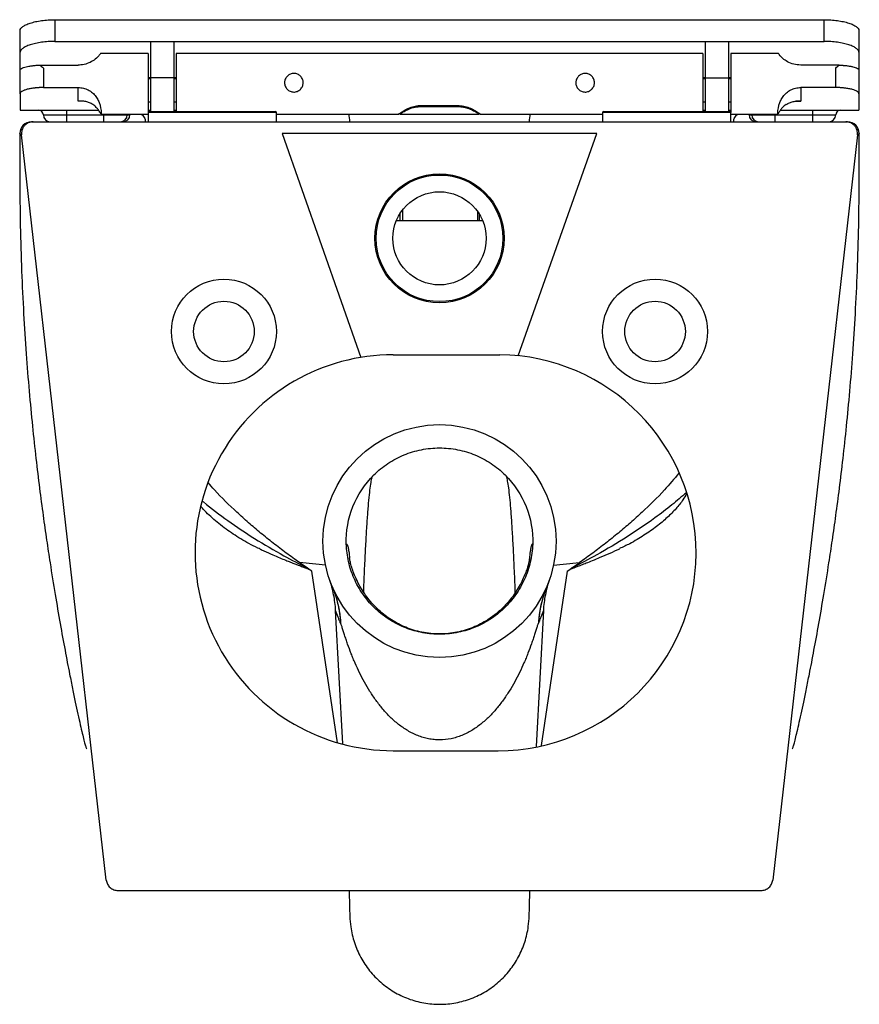
# Paper-space layout '_Left' of a CAD drawing. Units: millimetres. Extents: x -161 to 199, y -180 to 242.
import ezdxf

# ---------------------------------------------------------------- set-up
doc = ezdxf.new("R2010")
doc.units = ezdxf.units.MM

psp = doc.layouts.new('_Left')

# ---------------------------------------------------------------- linework, layer by layer
at = {"color": 7, "linetype": 'Continuous', "lineweight": 25}
for p, q in [((-145.74, 242.34), (-145.74, 233)), ((-145.74, 242.34), (184.26, 242.34)), ((184.26, 233), (184.26, 242.34)), ((-160.74, 220.85), (-160.74, 237.65)), ((199.26, 237.65), (199.26, 220.85)), ((-145.74, 233), (184.26, 233)), ((-104.74, 233), (-104.74, 202.96)), ((-94.74, 233), (-94.74, 202.96)), ((133.26, 233), (133.26, 202.96)), ((143.26, 233), (143.26, 202.96)), ((-105.74, 227.84), (-126.11, 227.84)), ((-105.74, 227.84), (-105.74, 202.55)), ((132.26, 227.84), (-93.74, 227.84)), ((-93.74, 227.84), (-93.74, 202.96)), ((132.26, 227.84), (132.26, 202.96)), ((164.66, 227.84), (144.26, 227.84)), ((144.26, 227.84), (144.26, 202.51)), ((-152.2, 222.84), (-135.74, 222.84)), ((190.72, 222.84), (174.26, 222.84)), ((-105.74, 217.46), (-104.74, 217.46)), ((-105.74, 217.1), (-104.74, 217.1)), ((-94.74, 217.4), (-104.74, 217.4)), ((-94.74, 217.46), (-93.74, 217.46)), ((-94.74, 217.1), (-93.74, 217.1)), ((132.26, 217.46), (133.26, 217.46)), ((132.26, 217.1), (133.26, 217.1)), ((133.26, 217.4), (143.26, 217.4)), ((143.26, 217.46), (144.26, 217.46)), ((143.26, 217.1), (144.26, 217.1)), ((-150.74, 213.2), (-135.74, 213.2)), ((-135.74, 207.35), (-135.74, 213.2)), ((189.26, 213.2), (174.26, 213.2)), ((174.26, 213.2), (174.26, 207.35)), ((-160.74, 210.55), (-160.74, 203.46)), ((199.26, 210.55), (199.26, 203.46)), ((-160.74, 203.46), (-127.01, 203.46)), ((-140.74, 203.46), (-140.74, 198.46)), ((-104.74, 206.97), (-105.74, 206.97)), ((-105.74, 203.46), (-104.74, 203.46)), ((-105.25, 202.96), (-51.23, 202.96)), ((-93.74, 206.97), (-94.74, 206.97)), ((-94.74, 203.46), (-93.74, 203.46)), ((10.76, 205.46), (27.76, 205.46)), ((10.76, 205.01), (27.76, 205.01)), ((89.74, 202.96), (143.76, 202.96)), ((133.26, 206.97), (132.26, 206.97)), ((132.26, 203.46), (133.26, 203.46)), ((144.26, 206.97), (143.26, 206.97)), ((143.26, 203.46), (144.26, 203.46)), ((165.52, 203.46), (199.26, 203.46)), ((179.26, 203.46), (179.26, 198.46)), ((-150.74, 201.46), (-113.58, 201.46)), ((-125.95, 201.84), (-105.76, 201.84)), ((-124.74, 198.46), (-124.74, 201.84)), ((-114.74, 201.46), (-114.7, 201.84)), ((-113.58, 201.46), (-113.54, 201.84)), ((-105.75, 202.47), (-105.82, 198.46)), ((-50.66, 198.46), (-50.73, 202.47)), ((-50.72, 201.84), (1.81, 201.84)), ((2.26, 202.18), (2.26, 201.84)), ((2.26, 201.84), (36.26, 201.84)), ((36.26, 201.84), (36.26, 202.19)), ((36.71, 201.84), (89.23, 201.84)), ((89.24, 202.47), (89.17, 198.46)), ((144.33, 198.46), (144.26, 202.47)), ((144.27, 201.84), (164.48, 201.84)), ((152.06, 201.84), (152.1, 201.46)), ((152.1, 201.46), (189.26, 201.46)), ((153.22, 201.84), (153.26, 201.46)), ((163.26, 198.46), (163.26, 201.84)), ((-155.14, 198.46), (193.66, 198.46)), ((-123.74, -127.1), (-160.11, 192.9)), ((86.76, 193.46), (-48.24, 193.46)), ((-48.24, 193.46), (-14.49, 97.32)), ((53.01, 98.02), (86.76, 193.46)), ((198.63, 192.9), (162.26, -127.1)), ((3.51, 155.96), (3.51, 160.78)), ((2.21, 158.92), (2.21, 155.96)), ((35.58, 160.02), (35.58, 155.96)), ((36.44, 155.96), (36.44, 158.71)), ((37.8, 155.96), (0.72, 155.96)), ((-0.63, 98.46), (45.14, 98.46)), ((-9.46, 46.14), (-9.41, 46.31)), ((48.01, 46.04), (47.98, 46.13)), ((-24.49, -68.11), (-35.54, 5.55)), ((74.06, 5.55), (62.82, -69.36)), ((-22.21, -68.64), (-25.31, -11.27)), ((63.83, -11.27), (60.67, -69.78)), ((-0.63, -71.54), (44.37, -71.54)), ((-118.77, -131.54), (157.29, -131.54))]:
    psp.add_line(p, q, dxfattribs=at)
at = {"color": 8, "linetype": 'Continuous', "lineweight": 25}
for p, q in [((-133.63, 207.35), (-135.74, 207.35)), ((174.26, 207.35), (172.13, 207.35)), ((10.76, 205.01), (10.76, 205.46)), ((27.76, 205.01), (27.76, 205.46)), ((-50.73, 202.47), (-105.75, 202.47)), ((144.26, 202.47), (89.24, 202.47))]:
    psp.add_line(p, q, dxfattribs=at)
at = {"color": 7, "linetype": 'Continuous', "lineweight": 25}
for centre, radius in [((19.26, 148.46), 27.71), ((19.26, 148.46), 27.19), ((19.26, 148.46), 20), ((-73.24, 108.46), 22.5), ((111.76, 108.46), 22.5), ((-73.24, 108.46), 13), ((111.76, 108.46), 13), ((19.26, 18.46), 50)]:
    psp.add_circle(centre, radius, dxfattribs=at)
for centre, radius, start, end in [((-152.74, 201.46), 2, 0, 90), ((-105.25, 202.46), 0.5, 90, 179), ((-51.23, 202.46), 0.5, 1, 90), ((89.74, 202.46), 0.5, 90, 179), ((143.76, 202.46), 0.5, 1, 90), ((191.26, 201.46), 2, 90, 180), ((-147.74, 201.46), 3, 180, 270), ((-117.74, 201.46), 3, 270, 0), ((-116.58, 201.46), 3, 270, 0), ((155.1, 201.46), 3, 180, 270), ((156.26, 201.46), 3, 180, 270), ((186.26, 201.46), 3, 270, 0), ((-155.82, 193.46), 5, 90.4591, 179.1529), ((194.34, 193.46), 5, 0.7843, 89.5409), ((-0.63, 13.46), 85, 89.9956, 270), ((44.37, 13.46), 85, 270, 89.4818)]:
    psp.add_arc(centre, radius, start, end, dxfattribs=at)
at = {"color": 8, "linetype": 'Continuous', "lineweight": 25}
for centre, start, end in [((-32.41, 198.03), 1.9587, 16.7211), ((70.93, 198.03), 163.2789, 178.0413)]:
    psp.add_arc(centre, 13.26, start, end, dxfattribs=at)
at = {"color": 7, "linetype": 'Continuous', "lineweight": 25}
for points, knots in [([(-160.74, 237.65), (-160.74, 237.93), (-160.64, 238.22), (-160.36, 238.64), (-160.24, 238.78), (-159.96, 239.07), (-159.79, 239.21), (-159.23, 239.63), (-158.77, 239.89), (-157.95, 240.28), (-157.66, 240.41), (-157.03, 240.65), (-156.7, 240.77), (-155.67, 241.1), (-154.91, 241.31), (-153.68, 241.58), (-153.26, 241.66), (-152.39, 241.82), (-151.51, 241.96), (-150.59, 242.07), (-149.65, 242.17), (-149.17, 242.21), (-147.71, 242.3), (-146.73, 242.34), (-145.74, 242.34)], [0, 0, 0, 0, 0.125, 0.125, 0.1875, 0.1875, 0.25, 0.25, 0.375, 0.375, 0.4375, 0.4375, 0.5, 0.5, 0.625, 0.625, 0.6875, 0.6875, 0.75, 0.8125, 0.8125, 0.875, 0.875, 1, 1, 1, 1]), ([(184.26, 242.34), (185.25, 242.34), (186.23, 242.3), (187.66, 242.21), (188.14, 242.17), (189.08, 242.07), (189.55, 242.02), (190.91, 241.83), (191.77, 241.67), (193, 241.4), (193.39, 241.31), (194.16, 241.1), (194.52, 240.99), (195.56, 240.66), (196.18, 240.42), (197, 240.03), (197.26, 239.89), (197.72, 239.63), (198.14, 239.35), (198.47, 239.07), (198.75, 238.79), (198.87, 238.65), (199.16, 238.22), (199.26, 237.93), (199.26, 237.65)], [0, 0, 0, 0, 0.125, 0.125, 0.1875, 0.1875, 0.25, 0.25, 0.375, 0.375, 0.4375, 0.4375, 0.5, 0.5, 0.625, 0.625, 0.6875, 0.6875, 0.75, 0.8125, 0.8125, 0.875, 0.875, 1, 1, 1, 1]), ([(-145.74, 233), (-146.73, 233), (-147.71, 232.97), (-149.14, 232.88), (-149.62, 232.84), (-150.56, 232.74), (-151.03, 232.68), (-152.39, 232.5), (-153.25, 232.34), (-154.48, 232.08), (-154.88, 231.98), (-155.64, 231.78), (-156, 231.67), (-157.04, 231.33), (-157.66, 231.09), (-158.48, 230.71), (-158.74, 230.57), (-159.2, 230.3), (-159.62, 230.03), (-159.95, 229.75), (-160.23, 229.47), (-160.35, 229.33), (-160.64, 228.9), (-160.74, 228.61), (-160.74, 228.33)], [0, 0, 0, 0, 0.125, 0.125, 0.1875, 0.1875, 0.25, 0.25, 0.375, 0.375, 0.4375, 0.4375, 0.5, 0.5, 0.625, 0.625, 0.6875, 0.6875, 0.75, 0.8125, 0.8125, 0.875, 0.875, 1, 1, 1, 1]), ([(199.26, 228.33), (199.26, 228.61), (199.16, 228.9), (198.88, 229.32), (198.76, 229.46), (198.48, 229.75), (198.31, 229.89), (197.75, 230.3), (197.29, 230.57), (196.47, 230.96), (196.18, 231.08), (195.55, 231.33), (195.22, 231.44), (194.18, 231.78), (193.43, 231.98), (192.2, 232.25), (191.78, 232.33), (190.91, 232.49), (190.03, 232.63), (189.11, 232.74), (188.17, 232.83), (187.69, 232.87), (186.23, 232.97), (185.25, 233), (184.26, 233)], [0, 0, 0, 0, 0.125, 0.125, 0.1875, 0.1875, 0.25, 0.25, 0.375, 0.375, 0.4375, 0.4375, 0.5, 0.5, 0.625, 0.625, 0.6875, 0.6875, 0.75, 0.8125, 0.8125, 0.875, 0.875, 1, 1, 1, 1]), ([(-126.11, 227.81), (-126.14, 227.81), (-126.22, 227.8), (-126.58, 227.31), (-127.45, 226.22), (-129.29, 224.66), (-131.8, 223.41), (-134.05, 222.89), (-135.37, 222.85), (-135.74, 222.84)], [0, 0, 0, 0, 0.090026, 0.216505, 0.40566, 0.595716, 0.765194, 0.935319, 1, 1, 1, 1]), ([(174.26, 222.84), (173.24, 222.92), (171.21, 223.08), (168.53, 224.23), (166.54, 225.67), (165.34, 226.96), (164.79, 227.78), (164.7, 227.74), (164.66, 227.73)], [0, 0, 0, 0, 0.17855, 0.357304, 0.530712, 0.698021, 0.877442, 1, 1, 1, 1]), ([(-160.74, 220.66), (-160.74, 220.68), (-160.74, 220.73), (-160.72, 220.79), (-160.7, 220.86), (-160.67, 220.92), (-160.63, 220.99), (-160.57, 221.05), (-160.51, 221.12), (-160.44, 221.18), (-160.36, 221.24), (-160.27, 221.31), (-160.18, 221.37), (-159.89, 221.54), (-159.3, 221.8), (-158.21, 222.12), (-156.91, 222.39), (-155.74, 222.56), (-154.81, 222.67), (-154.18, 222.73), (-153.53, 222.78), (-152.87, 222.82), (-152.43, 222.83), (-152.2, 222.84)], [0, 0, 0, 0, 0.0211488, 0.0421664, 0.0630761, 0.0839017, 0.1046672, 0.1253968, 0.1461149, 0.166846, 0.1876143, 0.2084441, 0.2293595, 0.2503841, 0.3739724, 0.5001875, 0.6239028, 0.7500401, 0.79978, 0.8494509, 0.8992487, 0.9493681, 1, 1, 1, 1]), ([(-160.74, 210.55), (-160.74, 210.67), (-160.74, 210.9), (-160.74, 211.26), (-160.74, 211.62), (-160.74, 211.99), (-160.74, 212.35), (-160.74, 212.72), (-160.74, 213.09), (-160.74, 213.45), (-160.74, 213.82), (-160.74, 214.2), (-160.74, 214.57), (-160.74, 214.94), (-160.74, 215.32), (-160.74, 215.82), (-160.74, 216.44), (-160.74, 217.17), (-160.74, 217.89), (-160.74, 218.6), (-160.74, 219.3), (-160.74, 219.99), (-160.74, 220.44), (-160.74, 220.66)], [0, 0, 0, 0, 0.036294, 0.07241, 0.108376, 0.144224, 0.179981, 0.215679, 0.251348, 0.287017, 0.322718, 0.35848, 0.394333, 0.430308, 0.466434, 0.50274, 0.574348, 0.645379, 0.716063, 0.786633, 0.857324, 0.92837, 1, 1, 1, 1]), ([(-150.74, 220.66), (-150.74, 219.52), (-150.74, 218.29), (-150.74, 215.76), (-150.74, 214.47), (-150.74, 213.2)], [0, 0, 0, 0, 0.5, 0.5, 1, 1, 1, 1]), ([(189.26, 213.2), (189.26, 214.64), (189.26, 216.11), (189.26, 218.96), (189.26, 220.33), (189.26, 221.57)], [0, 0, 0, 0, 0.5, 0.5, 1, 1, 1, 1]), ([(190.72, 222.84), (190.83, 222.84), (191.05, 222.83), (191.37, 222.81), (191.7, 222.8), (192.02, 222.78), (192.35, 222.75), (192.67, 222.73), (192.99, 222.7), (193.31, 222.67), (193.63, 222.64), (194.33, 222.55), (195.41, 222.39), (196.65, 222.14), (197.77, 221.81), (198.48, 221.51), (198.89, 221.25), (199.08, 221.07), (199.2, 220.92), (199.25, 220.78), (199.26, 220.7), (199.26, 220.66)], [0, 0, 0, 0, 0.024375, 0.048937, 0.073668, 0.098553, 0.123572, 0.148706, 0.173937, 0.199245, 0.22461, 0.250012, 0.370972, 0.499883, 0.607549, 0.749673, 0.814242, 0.871211, 0.920923, 0.963736, 1, 1, 1, 1]), ([(199.26, 220.66), (199.26, 219.12), (199.26, 217.42), (199.26, 214.84), (199.26, 213.97), (199.26, 212.26), (199.26, 211.4), (199.26, 210.55)], [0, 0, 0, 0, 0.5, 0.5, 0.75, 0.75, 1, 1, 1, 1]), ([(-39.26, 214.84), (-39.29, 214.58), (-39.35, 214.32), (-39.5, 213.82), (-39.61, 213.58), (-39.86, 213.12), (-40.01, 212.9), (-40.35, 212.5), (-40.54, 212.32), (-40.94, 211.99), (-41.16, 211.85), (-41.63, 211.61), (-41.87, 211.51), (-42.37, 211.36), (-42.64, 211.31), (-43.16, 211.27), (-43.42, 211.27), (-43.95, 211.33), (-44.21, 211.39), (-44.71, 211.55), (-44.95, 211.65), (-45.41, 211.91), (-45.62, 212.05), (-46.02, 212.39), (-46.21, 212.58), (-46.53, 212.99), (-46.67, 213.21), (-46.91, 213.67), (-47.01, 213.92), (-47.16, 214.43), (-47.2, 214.68), (-47.25, 215.21), (-47.24, 215.48), (-47.18, 216), (-47.13, 216.25), (-46.97, 216.76), (-46.86, 216.99), (-46.61, 217.45), (-46.46, 217.66), (-46.13, 218.06), (-45.94, 218.24), (-45.53, 218.56), (-45.31, 218.71), (-44.85, 218.95), (-44.61, 219.04), (-44.1, 219.19), (-43.85, 219.24), (-43.32, 219.29), (-43.06, 219.28), (-42.53, 219.22), (-42.28, 219.17), (-41.78, 219.01), (-41.53, 218.9), (-41.08, 218.65), (-40.86, 218.51), (-40.46, 218.17), (-40.28, 217.98), (-39.96, 217.58), (-39.82, 217.36), (-39.57, 216.9), (-39.48, 216.66), (-39.33, 216.16), (-39.28, 215.9), (-39.23, 215.37), (-39.24, 215.11), (-39.26, 214.84)], [0, 0, 0, 0, 0.03125, 0.03125, 0.0625, 0.0625, 0.09375, 0.09375, 0.125, 0.125, 0.15625, 0.15625, 0.1875, 0.1875, 0.21875, 0.21875, 0.25, 0.25, 0.28125, 0.28125, 0.3125, 0.3125, 0.34375, 0.34375, 0.375, 0.375, 0.40625, 0.40625, 0.4375, 0.4375, 0.46875, 0.46875, 0.5, 0.5, 0.53125, 0.53125, 0.5625, 0.5625, 0.59375, 0.59375, 0.625, 0.625, 0.65625, 0.65625, 0.6875, 0.6875, 0.71875, 0.71875, 0.75, 0.75, 0.78125, 0.78125, 0.8125, 0.8125, 0.84375, 0.84375, 0.875, 0.875, 0.90625, 0.90625, 0.9375, 0.9375, 0.96875, 0.96875, 1, 1, 1, 1]), ([(85.74, 214.84), (85.71, 214.58), (85.65, 214.32), (85.5, 213.82), (85.39, 213.58), (85.14, 213.12), (84.99, 212.9), (84.65, 212.5), (84.46, 212.32), (84.06, 211.99), (83.84, 211.85), (83.37, 211.61), (83.13, 211.51), (82.63, 211.36), (82.36, 211.31), (81.84, 211.27), (81.58, 211.27), (81.05, 211.33), (80.79, 211.39), (80.29, 211.55), (80.05, 211.65), (79.59, 211.91), (79.38, 212.05), (78.98, 212.39), (78.79, 212.58), (78.47, 212.99), (78.33, 213.21), (78.09, 213.67), (77.99, 213.92), (77.84, 214.43), (77.8, 214.68), (77.75, 215.21), (77.76, 215.48), (77.82, 216), (77.87, 216.25), (78.03, 216.76), (78.14, 216.99), (78.39, 217.45), (78.54, 217.66), (78.87, 218.06), (79.06, 218.24), (79.47, 218.56), (79.69, 218.71), (80.15, 218.95), (80.39, 219.04), (80.9, 219.19), (81.15, 219.24), (81.68, 219.29), (81.94, 219.28), (82.47, 219.22), (82.72, 219.17), (83.22, 219.01), (83.47, 218.9), (83.92, 218.65), (84.14, 218.51), (84.54, 218.17), (84.72, 217.98), (85.04, 217.58), (85.18, 217.36), (85.43, 216.9), (85.52, 216.66), (85.67, 216.16), (85.72, 215.9), (85.77, 215.37), (85.76, 215.11), (85.74, 214.84)], [0, 0, 0, 0, 0.03125, 0.03125, 0.0625, 0.0625, 0.09375, 0.09375, 0.125, 0.125, 0.15625, 0.15625, 0.1875, 0.1875, 0.21875, 0.21875, 0.25, 0.25, 0.28125, 0.28125, 0.3125, 0.3125, 0.34375, 0.34375, 0.375, 0.375, 0.40625, 0.40625, 0.4375, 0.4375, 0.46875, 0.46875, 0.5, 0.5, 0.53125, 0.53125, 0.5625, 0.5625, 0.59375, 0.59375, 0.625, 0.625, 0.65625, 0.65625, 0.6875, 0.6875, 0.71875, 0.71875, 0.75, 0.75, 0.78125, 0.78125, 0.8125, 0.8125, 0.84375, 0.84375, 0.875, 0.875, 0.90625, 0.90625, 0.9375, 0.9375, 0.96875, 0.96875, 1, 1, 1, 1]), ([(-150.74, 213.2), (-150.85, 213.2), (-151.06, 213.2), (-151.38, 213.19), (-151.69, 213.19), (-152, 213.18), (-152.31, 213.16), (-152.62, 213.15), (-152.93, 213.13), (-153.23, 213.11), (-153.54, 213.09), (-153.84, 213.06), (-154.13, 213.03), (-154.43, 213), (-155.25, 212.91), (-156.53, 212.71), (-158.03, 212.35), (-159.24, 211.94), (-159.91, 211.58), (-160.27, 211.33), (-160.44, 211.17), (-160.57, 211.02), (-160.67, 210.86), (-160.73, 210.7), (-160.74, 210.6), (-160.74, 210.55)], [0, 0, 0, 0, 0.019363, 0.03862, 0.057791, 0.076898, 0.095965, 0.115012, 0.134062, 0.153137, 0.17226, 0.191452, 0.210735, 0.230131, 0.249661, 0.373681, 0.499465, 0.623177, 0.749201, 0.790799, 0.832293, 0.873822, 0.915525, 0.95754, 1, 1, 1, 1]), ([(-135.74, 213.2), (-135, 213.2), (-134.26, 213.11), (-133.19, 212.85), (-132.83, 212.74), (-132.14, 212.48), (-131.81, 212.33), (-131.16, 212), (-130.84, 211.81), (-130.24, 211.4), (-129.94, 211.18), (-129.12, 210.47), (-128.64, 209.94), (-128.02, 209.11), (-127.83, 208.82), (-127.48, 208.25), (-127.33, 207.97), (-127.05, 207.4), (-126.93, 207.11), (-126.71, 206.55), (-126.61, 206.28), (-126.45, 205.75), (-126.38, 205.5), (-126.25, 205.01), (-126.2, 204.77), (-126.07, 204.1), (-126.01, 203.7), (-125.93, 203.01), (-125.91, 202.72), (-125.88, 202.26), (-125.88, 202.09), (-125.9, 201.93), (-125.9, 201.89), (-125.92, 201.85), (-125.94, 201.84), (-125.99, 201.87), (-126.04, 201.95), (-126.16, 202.16), (-126.21, 202.24), (-126.32, 202.44), (-126.39, 202.56), (-126.62, 202.94), (-126.82, 203.24), (-127.21, 203.77), (-127.36, 203.95), (-127.68, 204.32), (-127.86, 204.51), (-128.25, 204.9), (-128.47, 205.1), (-128.93, 205.49), (-129.19, 205.68), (-129.45, 205.87)], [0, 0, 0, 0, 0.0625, 0.0625, 0.09375, 0.09375, 0.125, 0.125, 0.15625, 0.15625, 0.1875, 0.1875, 0.25, 0.25, 0.28125, 0.28125, 0.3125, 0.3125, 0.34375, 0.34375, 0.375, 0.375, 0.40625, 0.40625, 0.4375, 0.4375, 0.5, 0.5, 0.5625, 0.5625, 0.625, 0.625, 0.65625, 0.65625, 0.6875, 0.6875, 0.75, 0.75, 0.78125, 0.78125, 0.8125, 0.8125, 0.875, 0.875, 0.90625, 0.90625, 0.9375, 0.9375, 0.96875, 0.96875, 1, 1, 1, 1]), ([(167.97, 205.87), (167.44, 205.5), (166.98, 205.11), (166.18, 204.32), (165.86, 203.94), (165.47, 203.42), (165.35, 203.25), (165.15, 202.95), (165.06, 202.81), (164.91, 202.55), (164.84, 202.44), (164.73, 202.24), (164.68, 202.15), (164.56, 201.94), (164.51, 201.87), (164.46, 201.84), (164.44, 201.85), (164.42, 201.89), (164.41, 201.93), (164.4, 202.09), (164.4, 202.26), (164.42, 202.61), (164.43, 202.74), (164.45, 203.03), (164.47, 203.18), (164.53, 203.7), (164.59, 204.09), (164.72, 204.77), (164.77, 205), (164.89, 205.49), (164.97, 205.75), (165.21, 206.53), (165.42, 207.08), (165.84, 207.95), (165.99, 208.23), (166.34, 208.81), (166.52, 209.09), (166.94, 209.64), (167.16, 209.92), (167.65, 210.44), (167.9, 210.69), (168.45, 211.16), (168.74, 211.39), (169.34, 211.8), (169.66, 211.99), (170.64, 212.5), (171.33, 212.76), (172.78, 213.11), (173.51, 213.2), (174.26, 213.2)], [0, 0, 0, 0, 0.0625, 0.0625, 0.125, 0.125, 0.15625, 0.15625, 0.1875, 0.1875, 0.21875, 0.21875, 0.25, 0.25, 0.3125, 0.3125, 0.34375, 0.34375, 0.375, 0.375, 0.4375, 0.4375, 0.46875, 0.46875, 0.5, 0.5, 0.5625, 0.5625, 0.59375, 0.59375, 0.625, 0.625, 0.6875, 0.6875, 0.71875, 0.71875, 0.75, 0.75, 0.78125, 0.78125, 0.8125, 0.8125, 0.84375, 0.84375, 0.875, 0.875, 0.9375, 0.9375, 1, 1, 1, 1]), ([(199.26, 210.55), (199.26, 210.57), (199.26, 210.62), (199.24, 210.71), (199.21, 210.81), (199.16, 210.92), (199.07, 211.04), (198.95, 211.18), (198.79, 211.32), (198.41, 211.6), (197.71, 211.95), (196.47, 212.38), (195.02, 212.71), (193.66, 212.92), (192.69, 213.03), (192.13, 213.08), (191.56, 213.12), (190.98, 213.16), (190.41, 213.18), (189.83, 213.2), (189.45, 213.2), (189.26, 213.2)], [0, 0, 0, 0, 0.019706, 0.042594, 0.068739, 0.098218, 0.131106, 0.16747, 0.207366, 0.25083, 0.392947, 0.500562, 0.631594, 0.75037, 0.786895, 0.823209, 0.859264, 0.895015, 0.930416, 0.965424, 1, 1, 1, 1]), ([(-129.45, 205.87), (-129.93, 206.21), (-130.43, 206.48), (-131.19, 206.81), (-131.45, 206.9), (-131.97, 207.07), (-132.24, 207.14), (-133.04, 207.32), (-133.57, 207.38), (-134.38, 207.42), (-134.65, 207.42), (-135.06, 207.41), (-135.19, 207.4), (-135.47, 207.38), (-135.6, 207.36), (-135.74, 207.35)], [0, 0, 0, 0, 0.25, 0.25, 0.375, 0.375, 0.5, 0.5, 0.75, 0.75, 0.875, 0.875, 0.9375, 0.9375, 1, 1, 1, 1]), ([(167.97, 205.87), (168.45, 206.21), (168.95, 206.48), (169.71, 206.81), (169.97, 206.9), (170.49, 207.07), (170.76, 207.14), (171.56, 207.32), (172.09, 207.38), (172.9, 207.42), (173.17, 207.42), (173.58, 207.41), (173.71, 207.4), (173.99, 207.38), (174.12, 207.36), (174.26, 207.35)], [0, 0, 0, 0, 0.25, 0.25, 0.375, 0.375, 0.5, 0.5, 0.75, 0.75, 0.875, 0.875, 0.9375, 0.9375, 1, 1, 1, 1]), ([(1.81, 201.88), (1.84, 201.9), (1.91, 201.95), (2.88, 202.61), (4.54, 203.63), (6.77, 204.74), (9.01, 205.39), (10.3, 205.44), (10.76, 205.46)], [0, 0, 0, 0, 0.148013, 0.320014, 0.511547, 0.736556, 0.906076, 1, 1, 1, 1]), ([(2.29, 201.86), (2.28, 201.86), (2.14, 201.77), (2.62, 202.08), (3.64, 202.72), (5.47, 203.72), (7.89, 204.76), (9.86, 204.93), (10.76, 205.01)], [0, 0, 0, 0, 0.0138465, 0.1925242, 0.3710496, 0.5728757, 0.8041827, 1, 1, 1, 1]), ([(27.76, 205.46), (28.63, 205.39), (30.35, 205.24), (32.72, 204.28), (34.44, 203.35), (35.63, 202.61), (36.41, 202.09), (36.84, 201.79), (36.73, 201.87), (36.71, 201.88)], [0, 0, 0, 0, 0.176906, 0.352457, 0.558041, 0.67552, 0.79732, 0.972503, 1, 1, 1, 1]), ([(27.76, 205.01), (28.59, 204.94), (30.26, 204.81), (32.53, 203.96), (34.53, 202.94), (35.99, 202.02), (36.16, 201.91), (36.23, 201.86)], [0, 0, 0, 0, 0.181547, 0.361917, 0.56921, 0.804407, 1, 1, 1, 1]), ([(-108.77, 201.84), (-108.52, 201.64), (-107.75, 201.02), (-107.08, 199.79), (-106.95, 198.79), (-106.91, 198.46)], [0, 0, 0, 0, 0.240866, 0.748165, 1, 1, 1, 1]), ([(145.43, 198.46), (145.47, 198.79), (145.6, 199.79), (146.27, 201.02), (147.04, 201.64), (147.29, 201.84)], [0, 0, 0, 0, 0.251835, 0.759134, 1, 1, 1, 1]), ([(-155.14, 198.46), (-155.49, 198.46), (-155.84, 198.42), (-156.53, 198.28), (-156.86, 198.17), (-157.5, 197.88), (-157.81, 197.71), (-158.23, 197.39), (-158.37, 197.28), (-158.63, 197.05), (-158.88, 196.8), (-159.1, 196.52), (-159.3, 196.24), (-159.4, 196.09), (-159.66, 195.63), (-159.8, 195.31), (-160.01, 194.64), (-160.08, 194.29), (-160.15, 193.6), (-160.15, 193.25), (-160.11, 192.9)], [0, 0, 0, 0, 0.125, 0.125, 0.25, 0.25, 0.375, 0.375, 0.4375, 0.4375, 0.5, 0.5625, 0.5625, 0.625, 0.625, 0.75, 0.75, 0.875, 0.875, 1, 1, 1, 1]), ([(-155.83, 198.46), (-155.85, 198.46), (-155.89, 198.46), (-155.76, 198.46), (-155.75, 198.46), (-155.36, 198.46), (-155.23, 198.46), (-155.14, 198.46)], [0, 0, 0, 0, 0.043619, 0.107377, 0.234892, 0.489926, 1, 1, 1, 1]), ([(198.63, 192.9), (198.67, 193.25), (198.67, 193.6), (198.6, 194.29), (198.53, 194.64), (198.32, 195.31), (198.18, 195.63), (197.92, 196.09), (197.82, 196.24), (197.61, 196.52), (197.4, 196.8), (197.15, 197.05), (196.89, 197.28), (196.75, 197.39), (196.33, 197.71), (196.02, 197.88), (195.38, 198.17), (195.05, 198.28), (194.36, 198.42), (194.01, 198.46), (193.66, 198.46)], [0, 0, 0, 0, 0.125, 0.125, 0.25, 0.25, 0.375, 0.375, 0.4375, 0.4375, 0.5, 0.5625, 0.5625, 0.625, 0.625, 0.75, 0.75, 0.875, 0.875, 1, 1, 1, 1]), ([(193.66, 198.46), (193.75, 198.46), (193.88, 198.46), (194.27, 198.46), (194.28, 198.46), (194.41, 198.46), (194.37, 198.46), (194.35, 198.46)], [0, 0, 0, 0, 0.510074, 0.765105, 0.89262, 0.956379, 1, 1, 1, 1]), ([(-160.78, 193.51), (-160.83, 187.14), (-160.93, 173.91), (-160.67, 154.21), (-160.11, 134.77), (-159.25, 116.44), (-158.16, 99.22), (-156.89, 83.11), (-155.47, 68.11), (-153.97, 54.22), (-152.43, 41.43), (-150.88, 29.74), (-149.37, 19.07), (-147.65, 7.69), (-145.71, -4.36), (-143.55, -16.92), (-141.46, -28.36), (-139.68, -37.59), (-138.2, -44.93), (-137.01, -50.68), (-135.88, -55.95), (-134.88, -60.49), (-134.02, -64.21), (-133.31, -67.11), (-132.75, -69.2), (-132.34, -70.42), (-132.13, -70.83), (-132.07, -70.73), (-132.06, -70.72)], [0, 0, 0, 0, 0.059347, 0.123179, 0.183655, 0.240823, 0.294724, 0.34539, 0.392848, 0.437122, 0.478236, 0.516217, 0.551098, 0.58371, 0.630774, 0.675835, 0.719122, 0.760891, 0.788039, 0.814733, 0.841053, 0.866833, 0.892247, 0.917622, 0.943306, 0.969655, 0.99702, 1, 1, 1, 1]), ([(-160.8, 193.51), (-160.8, 193.51), (-160.81, 193.52), (-160.89, 193.6), (-160.85, 193.55), (-160.83, 193.53)], [0, 0, 0, 0, 0.147107, 0.654285, 1, 1, 1, 1]), ([(170.58, -70.72), (170.59, -70.73), (170.65, -70.83), (170.86, -70.42), (171.27, -69.2), (171.83, -67.11), (172.54, -64.21), (173.4, -60.49), (174.4, -55.95), (175.53, -50.68), (176.72, -44.93), (178.2, -37.59), (179.98, -28.36), (182.07, -16.92), (184.23, -4.36), (186.17, 7.69), (187.89, 19.07), (189.4, 29.74), (190.95, 41.43), (192.49, 54.22), (193.99, 68.11), (195.41, 83.11), (196.68, 99.22), (197.77, 116.44), (198.63, 134.77), (199.19, 154.21), (199.45, 173.91), (199.35, 187.14), (199.3, 193.51)], [0, 0, 0, 0, 0.0029796, 0.0303452, 0.0566937, 0.082378, 0.1077535, 0.1331675, 0.158947, 0.1852671, 0.2119607, 0.2391089, 0.280878, 0.3241652, 0.369226, 0.4162901, 0.4489016, 0.483783, 0.5217636, 0.5628776, 0.607152, 0.6546102, 0.7052761, 0.7591767, 0.8163447, 0.8768205, 0.9406529, 1, 1, 1, 1]), ([(199.35, 193.53), (199.37, 193.55), (199.41, 193.6), (199.33, 193.52), (199.32, 193.51), (199.32, 193.51)], [0, 0, 0, 0, 0.345689, 0.852839, 1, 1, 1, 1]), ([(-8.9, 46.87), (-7.05, 48.7), (-2.99, 52.01), (3.94, 55.69), (11.45, 57.95), (16.66, 58.46), (21.86, 58.46), (27.07, 57.95), (34.58, 55.69), (41.51, 52.01), (45.57, 48.7), (47.42, 46.87)], [0, 0, 0, 0, 0.125, 0.25, 0.375, 0.5, 0.5, 0.625, 0.75, 0.875, 1, 1, 1, 1]), ([(122.02, 47.61), (119.97, 45.19), (115, 39.31), (107.89, 32.35), (101.19, 26.28), (95.99, 21.86), (90.59, 17.53), (84.95, 13.25), (81.22, 10.57), (79.33, 9.21)], [0, 0, 0, 0, 0.163785, 0.398323, 0.514067, 0.631731, 0.751492, 0.8738, 1, 1, 1, 1]), ([(-40.81, 9.21), (-42.7, 10.57), (-46.43, 13.25), (-52.07, 17.53), (-57.47, 21.86), (-62.67, 26.28), (-69.36, 32.36), (-75.26, 38.03), (-79.11, 42.54), (-80.02, 43.6)], [0, 0, 0, 0, 0.138904, 0.273532, 0.40536, 0.534875, 0.662278, 0.920446, 1, 1, 1, 1]), ([(-13.27, -3.45), (-13.19, -1.23), (-12.97, 4.29), (-12.6, 12.25), (-12.17, 20.38), (-11.73, 27.47), (-11.28, 33.5), (-10.82, 38.44), (-10.35, 42.22), (-9.94, 44.68), (-9.68, 45.43), (-9.59, 45.71)], [0, 0, 0, 0, 0.085414, 0.211852, 0.334226, 0.455785, 0.574974, 0.692826, 0.810415, 0.928817, 1, 1, 1, 1]), ([(51.8, -3.65), (51.71, -1.32), (51.48, 4.35), (51.11, 12.47), (50.68, 20.64), (50.24, 27.69), (49.79, 33.66), (49.33, 38.54), (48.86, 42.28), (48.45, 44.7), (48.2, 45.44), (48.11, 45.71)], [0, 0, 0, 0, 0.089178, 0.217075, 0.340819, 0.461297, 0.57947, 0.696356, 0.813005, 0.930475, 1, 1, 1, 1]), ([(125.3, 38.88), (124.8, 37.97), (123.63, 35.84), (120.83, 32.41), (117.09, 28.57), (112.5, 24.71), (107.1, 20.93), (101.82, 17.72), (98.02, 15.93), (96.55, 15.24)], [0, 0, 0, 0, 0.114605, 0.267977, 0.42548, 0.58298, 0.741852, 0.900709, 1, 1, 1, 1]), ([(-57.65, 15.03), (-58, 15.18), (-61.1, 16.51), (-66.08, 19.39), (-72.77, 23.72), (-78.36, 28.38), (-81.89, 31.73), (-83.09, 33.43), (-83.16, 33.53)], [0, 0, 0, 0, 0.028557, 0.255156, 0.481238, 0.732477, 0.984401, 1, 1, 1, 1]), ([(59.24, 17.17), (59.15, 14.56), (58.48, 9.39), (55.99, 1.99), (52.13, -4.77), (47.05, -10.66), (40.93, -15.46), (33.99, -19), (26.49, -21.14), (21.29, -21.57), (16.16, -21.5), (11.11, -20.95), (3.8, -18.69), (-2.97, -15.08), (-8.94, -10.25), (-13.88, -4.37), (-17.61, 2.33), (-19.99, 9.6), (-20.64, 14.64), (-20.72, 17.17)], [0, 0, 0, 0, 0.063446, 0.126892, 0.190338, 0.253784, 0.31723, 0.380676, 0.444122, 0.507568, 0.507568, 0.569122, 0.630676, 0.69223, 0.753784, 0.815338, 0.876892, 0.938446, 1, 1, 1, 1]), ([(-20.72, 17.17), (-20.61, 17.13), (-20.38, 17.06), (-20.06, 16.28), (-19.74, 14.59), (-19.5, 12.91), (-19.37, 11.43), (-19.35, 11.25)], [0, 0, 0, 0, 0.244399, 0.488402, 0.73006, 0.968501, 1, 1, 1, 1]), ([(59.24, 17.17), (59.13, 17.13), (58.9, 17.06), (58.58, 16.27), (58.25, 14.62), (57.98, 12.61), (57.8, 10.71), (57.75, 10.15)], [0, 0, 0, 0, 0.228906, 0.457438, 0.683784, 0.907103, 1, 1, 1, 1]), ([(-57.66, 15), (-57.13, 14.75), (-55.34, 13.91), (-52.52, 12.68), (-49.41, 11.35), (-46.87, 10.31), (-44.72, 9.44), (-43.05, 8.78), (-41.94, 8.35), (-41.13, 8.04), (-40.28, 7.72), (-39.45, 7.41), (-38.72, 7.14), (-38.09, 6.91), (-37.56, 6.71), (-37.11, 6.53), (-36.86, 6.44), (-36.74, 6.38)], [0, 0, 0, 0, 0.035086, 0.118597, 0.185247, 0.241338, 0.287581, 0.331265, 0.351887, 0.377896, 0.423191, 0.48324, 0.561302, 0.645744, 0.749399, 0.871413, 1, 1, 1, 1]), ([(75.26, 6.38), (75.27, 6.39), (75.39, 6.44), (75.61, 6.53), (75.93, 6.65), (76.27, 6.77), (76.6, 6.89), (76.95, 7.02), (77.21, 7.11), (77.64, 7.27), (78.49, 7.6), (80.05, 8.19), (82.35, 9.09), (85.09, 10.18), (88.52, 11.6), (92.43, 13.27), (95.2, 14.55), (96.58, 15.19)], [0, 0, 0, 0, 0.0231492, 0.1582118, 0.2751203, 0.3695427, 0.4423023, 0.4966641, 0.5351648, 0.5589885, 0.5832458, 0.6368299, 0.6876274, 0.7468138, 0.8196434, 0.9104851, 1, 1, 1, 1]), ([(-29.65, 8.09), (-31.51, 8.3), (-33.37, 8.51), (-37.09, 8.88), (-38.95, 9.06), (-40.81, 9.21)], [0, 0, 0, 0, 0.5, 0.5, 1, 1, 1, 1]), ([(57.84, 10.63), (57.84, 10.63), (57.84, 10.65), (57.72, 9.96), (57.43, 8.67), (56.9, 6.83), (56.1, 4.52), (54.98, 1.88), (53.53, -0.94), (51.74, -3.84), (49.38, -7.03), (46.35, -10.36), (42.6, -13.6), (38.88, -16.08), (35.34, -17.93), (32.01, -19.28), (28.55, -20.33), (24.94, -21.05), (21.19, -21.43), (17.37, -21.44), (13.57, -21.06), (9.88, -20.32), (6.39, -19.25), (3.12, -17.9), (0.06, -16.3), (-3.76, -13.85), (-8.1, -10.18), (-11.85, -5.73), (-14.48, -1.69), (-16.17, 1.46), (-17.5, 4.54), (-18.46, 7.31), (-19.05, 9.56), (-19.32, 10.89), (-19.39, 11.34), (-19.37, 11.25), (-19.37, 11.23)], [0, 0, 0, 0, 0.020036, 0.051502, 0.082038, 0.11139, 0.139469, 0.166724, 0.193769, 0.220951, 0.248394, 0.2853, 0.322294, 0.359083, 0.386495, 0.413709, 0.440689, 0.467478, 0.494286, 0.521273, 0.548414, 0.575603, 0.602692, 0.629722, 0.656843, 0.684128, 0.739291, 0.795552, 0.824166, 0.852612, 0.880305, 0.907091, 0.933622, 0.961486, 0.991864, 1, 1, 1, 1]), ([(68.17, 8.09), (70.03, 8.3), (71.89, 8.51), (75.6, 8.88), (77.47, 9.06), (79.33, 9.21)], [0, 0, 0, 0, 0.5, 0.5, 1, 1, 1, 1]), ([(-25.31, -11.27), (-25.44, -9.01), (-25.72, -6.78), (-26.59, -2.38), (-27.18, -0.21), (-27.93, 1.93)], [0, 0, 0, 0, 0.5, 0.5, 1, 1, 1, 1]), ([(66.45, 1.93), (65.7, -0.21), (65.11, -2.38), (64.24, -6.78), (63.96, -9.01), (63.83, -11.27)], [0, 0, 0, 0, 0.5, 0.5, 1, 1, 1, 1]), ([(-26.87, -0.82), (-26.34, -2.09), (-25.87, -3.38), (-25.03, -5.99), (-24.3, -8.63), (-23.79, -11.32), (-23.4, -14.03), (-23.26, -15.4), (-23.18, -16.78)], [0, 0, 0, 0, 0.25, 0.25, 0.5, 0.75, 0.75, 1, 1, 1, 1]), ([(-26.87, -0.82), (-26.79, -1.03), (-26.61, -1.45), (-26.37, -2.06), (-26.15, -2.65), (-25.94, -3.22), (-25.75, -3.76), (-25.58, -4.28), (-25.42, -4.78), (-25.27, -5.24), (-25.14, -5.69), (-25.01, -6.1), (-24.9, -6.49), (-24.8, -6.85), (-24.71, -7.19), (-24.47, -8.11), (-24.14, -9.56), (-23.77, -11.48), (-23.52, -13.16), (-23.35, -14.59), (-23.24, -15.77), (-23.2, -16.47), (-23.18, -16.79)], [0, 0, 0, 0, 0.041939, 0.08214, 0.120601, 0.157324, 0.192307, 0.225552, 0.257057, 0.286824, 0.314852, 0.34114, 0.36569, 0.388501, 0.409573, 0.428906, 0.562691, 0.681035, 0.78394, 0.871403, 0.943423, 1, 1, 1, 1]), ([(65.41, -0.78), (65.32, -0.99), (65.15, -1.41), (64.91, -2.03), (64.67, -2.64), (64.46, -3.25), (64.25, -3.84), (64.06, -4.42), (63.88, -4.98), (63.7, -5.54), (63.54, -6.09), (63.39, -6.62), (63.25, -7.14), (63.12, -7.65), (63, -8.14), (62.89, -8.62), (62.78, -9.09), (62.68, -9.55), (62.59, -9.99), (62.51, -10.42), (62.43, -10.84), (62.35, -11.24), (62.29, -11.63), (62.23, -12.01), (62.17, -12.37), (62.12, -12.72), (62.07, -13.05), (62.03, -13.37), (61.99, -13.68), (61.96, -13.97), (61.93, -14.25), (61.9, -14.51), (61.87, -14.76), (61.85, -14.99), (61.83, -15.21), (61.81, -15.42), (61.79, -15.61), (61.78, -15.79), (61.76, -15.95), (61.75, -16.1), (61.74, -16.24), (61.74, -16.36), (61.73, -16.47), (61.72, -16.56), (61.72, -16.64), (61.71, -16.7), (61.71, -16.75), (61.71, -16.78), (61.71, -16.79)], [0, 0, 0, 0, 0.041396, 0.081919, 0.121568, 0.160343, 0.198245, 0.235273, 0.271427, 0.306708, 0.341115, 0.374649, 0.407309, 0.439095, 0.470008, 0.500046, 0.529212, 0.557503, 0.584921, 0.611466, 0.637136, 0.661933, 0.685857, 0.708906, 0.731082, 0.752385, 0.772813, 0.792368, 0.81105, 0.828857, 0.845791, 0.861852, 0.877038, 0.891351, 0.904791, 0.917357, 0.929049, 0.939867, 0.949812, 0.958883, 0.96708, 0.974404, 0.980854, 0.986431, 0.991133, 0.994963, 0.997918, 1, 1, 1, 1]), ([(-23.23, -16.74), (-23.25, -16.69), (-23.27, -16.63), (-23.32, -16.53), (-23.38, -16.37), (-23.45, -16.22), (-23.57, -15.9), (-23.66, -15.69), (-23.92, -15.04), (-24.09, -14.6), (-24.61, -13.24), (-24.96, -12.29), (-25.31, -11.27)], [0, 0, 0, 0, 0.03125, 0.03125, 0.0625, 0.125, 0.125, 0.25, 0.25, 0.5, 0.5, 1, 1, 1, 1]), ([(63.83, -11.27), (63.47, -12.31), (63.12, -13.28), (62.58, -14.66), (62.41, -15.11), (62.14, -15.77), (62.06, -15.99), (61.93, -16.31), (61.88, -16.42), (61.82, -16.58), (61.79, -16.63), (61.76, -16.71), (61.75, -16.73), (61.73, -16.77), (61.73, -16.78), (61.72, -16.8), (61.72, -16.81), (61.71, -16.81), (61.71, -16.81), (61.71, -16.81), (61.71, -16.81), (61.71, -16.79)], [0, 0, 0, 0, 0.5, 0.5, 0.75, 0.75, 0.875, 0.875, 0.9375, 0.9375, 0.96875, 0.96875, 0.984375, 0.984375, 0.992187, 0.992187, 0.996094, 0.996094, 0.998047, 0.998047, 1, 1, 1, 1]), ([(-23.18, -16.79), (-23.18, -16.8), (-23.19, -16.8), (-23.2, -16.8), (-23.2, -16.79), (-23.21, -16.77), (-23.22, -16.75), (-23.23, -16.74)], [0, 0, 0, 0, 0.25, 0.25, 0.5, 0.5, 1, 1, 1, 1]), ([(61.71, -16.78), (61.69, -16.78), (61.66, -16.81), (61.59, -16.94), (61.55, -17.04), (61.45, -17.31), (61.39, -17.47), (61.27, -17.85), (61.2, -18.07), (60.97, -18.77), (60.81, -19.3), (60.53, -20.17), (60.44, -20.46), (60.25, -21.07), (60.15, -21.38), (59.85, -22.32), (59.64, -22.96), (59.2, -24.27), (58.97, -24.93), (58.26, -26.94), (57.76, -28.31), (56.95, -30.38), (56.68, -31.07), (56.11, -32.45), (55.81, -33.14), (54.92, -35.2), (54.29, -36.57), (52.96, -39.29), (52.26, -40.64), (50.79, -43.31), (50.01, -44.63), (48.38, -47.23), (47.52, -48.52), (46.16, -50.41), (45.69, -51.04), (44.73, -52.27), (44.23, -52.88), (42.71, -54.69), (41.65, -55.85), (39.97, -57.51), (39.4, -58.05), (38.22, -59.1), (37.61, -59.61), (35.74, -61.1), (34.44, -62.01), (31.72, -63.64), (30.31, -64.36), (28.09, -65.27), (27.33, -65.54), (25.77, -66.02), (24.99, -66.22), (22.62, -66.71), (21.02, -66.88), (18.98, -66.89), (18.57, -66.88), (17.76, -66.85), (17.35, -66.82), (16.14, -66.7), (15.35, -66.58), (13.77, -66.27), (12.98, -66.08), (11.43, -65.62), (10.66, -65.35), (8.41, -64.46), (6.99, -63.74), (4.93, -62.53), (4.26, -62.1), (2.95, -61.19), (2.31, -60.72), (1.05, -59.73), (0.45, -59.22), (-0.74, -58.17), (-1.32, -57.64), (-3, -55.99), (-4.06, -54.84), (-6.08, -52.46), (-7.04, -51.23), (-8.42, -49.34), (-8.87, -48.69), (-9.74, -47.4), (-10.16, -46.75), (-11.4, -44.79), (-12.18, -43.47), (-13.66, -40.8), (-14.36, -39.45), (-15.69, -36.73), (-16.32, -35.37), (-17.22, -33.31), (-17.51, -32.63), (-18.08, -31.26), (-18.36, -30.57), (-19.16, -28.52), (-19.67, -27.15), (-20.39, -25.11), (-20.62, -24.44), (-21.06, -23.12), (-21.28, -22.47), (-21.69, -21.21), (-21.88, -20.59), (-22.24, -19.44), (-22.41, -18.9), (-22.64, -18.18), (-22.71, -17.96), (-22.84, -17.56), (-22.9, -17.39), (-23.01, -17.1), (-23.05, -16.99), (-23.11, -16.87), (-23.13, -16.84), (-23.15, -16.81), (-23.16, -16.8), (-23.17, -16.79), (-23.17, -16.78), (-23.18, -16.78)], [0, 0, 0, 0, 0.007812, 0.007812, 0.015625, 0.015625, 0.023437, 0.023437, 0.03125, 0.03125, 0.046875, 0.046875, 0.054687, 0.054687, 0.0625, 0.0625, 0.078125, 0.078125, 0.09375, 0.09375, 0.125, 0.125, 0.140625, 0.140625, 0.15625, 0.15625, 0.1875, 0.1875, 0.21875, 0.21875, 0.25, 0.25, 0.28125, 0.28125, 0.296875, 0.296875, 0.3125, 0.3125, 0.34375, 0.34375, 0.359375, 0.359375, 0.375, 0.375, 0.40625, 0.40625, 0.4375, 0.4375, 0.453125, 0.453125, 0.46875, 0.46875, 0.5, 0.5, 0.507813, 0.507813, 0.515625, 0.515625, 0.53125, 0.53125, 0.546875, 0.546875, 0.5625, 0.5625, 0.59375, 0.59375, 0.609375, 0.609375, 0.625, 0.625, 0.640625, 0.640625, 0.65625, 0.65625, 0.6875, 0.6875, 0.71875, 0.71875, 0.734375, 0.734375, 0.75, 0.75, 0.78125, 0.78125, 0.8125, 0.8125, 0.84375, 0.84375, 0.859375, 0.859375, 0.875, 0.875, 0.90625, 0.90625, 0.921875, 0.921875, 0.9375, 0.9375, 0.953125, 0.953125, 0.96875, 0.96875, 0.976562, 0.976562, 0.984375, 0.984375, 0.992187, 0.992187, 0.996094, 0.996094, 0.998047, 0.998047, 1, 1, 1, 1]), ([(-23.18, -16.78), (-23.18, -16.78), (-23.18, -16.78), (-23.18, -16.78), (-23.18, -16.78), (-23.18, -16.78), (-23.18, -16.78)], [-0.000000059918, -0.000000059918, -0.000000059918, -0.000000059918, 0, 0, 0, 0.000006639777, 0.000006639777, 0.000006639777, 0.000006639777]), ([(-23.18, -16.79), (-23.18, -16.79), (-23.18, -16.79), (-23.18, -16.79), (-23.18, -16.79), (-23.18, -16.79), (-23.18, -16.79)], [0, 0, 0, 0, 0.00000648188, 0.00000648188, 0.00000648188, 0.000006541879, 0.000006541879, 0.000006541879, 0.000006541879]), ([(61.71, -16.79), (61.71, -16.79), (61.71, -16.79), (61.71, -16.78), (61.71, -16.78), (61.71, -16.78), (61.71, -16.78), (61.71, -16.78), (61.71, -16.78), (61.71, -16.78), (61.71, -16.78), (61.71, -16.78), (61.71, -16.78), (61.71, -16.78), (61.71, -16.78), (61.71, -16.78)], [0, 0, 0, 0, 0.000001919467, 0.000001919467, 0.000001919467, 0.000003317538, 0.000003317538, 0.000003317538, 0.00000436512, 0.00000436512, 0.00000436512, 0.00000557183, 0.00000557183, 0.00000557183, 0.000005631828, 0.000005631828, 0.000005631828, 0.000005631828]), ([(61.71, -16.78), (61.71, -16.78), (61.71, -16.78), (61.71, -16.78), (61.71, -16.78), (61.71, -16.78), (61.71, -16.78), (61.71, -16.78), (61.71, -16.78), (61.71, -16.78)], [-0.00000005979, -0.00000005979, -0.00000005979, -0.00000005979, 0, 0, 0, 0.00001484154, 0.00001484154, 0.00001484154, 0.00001490154, 0.00001490154, 0.00001490154, 0.00001490154]), ([(61.71, -16.79), (61.71, -16.79), (61.71, -16.79), (61.71, -16.79), (61.71, -16.79), (61.71, -16.79), (61.71, -16.79)], [-0.000000059919, -0.000000059919, -0.000000059919, -0.000000059919, 0, 0, 0, 0.000003752898, 0.000003752898, 0.000003752898, 0.000003752898]), ([(61.71, -16.79), (61.71, -16.79), (61.71, -16.79), (61.71, -16.79), (61.71, -16.79), (61.71, -16.79), (61.71, -16.79), (61.71, -16.79), (61.71, -16.79), (61.71, -16.79)], [-0.000000059996, -0.000000059996, -0.000000059996, -0.000000059996, 0, 0, 0, 0.000009812577, 0.000009812577, 0.000009812577, 0.000009872577, 0.000009872577, 0.000009872577, 0.000009872577]), ([(-123.74, -127.1), (-123.71, -127.41), (-123.65, -127.7), (-123.47, -128.28), (-123.36, -128.57), (-123.08, -129.11), (-122.91, -129.36), (-122.54, -129.84), (-122.33, -130.07), (-121.88, -130.47), (-121.64, -130.65), (-121.12, -130.97), (-120.84, -131.1), (-120.27, -131.32), (-119.98, -131.4), (-119.39, -131.51), (-119.08, -131.54), (-118.77, -131.54)], [0, 0, 0, 0, 0.125, 0.125, 0.25, 0.25, 0.375, 0.375, 0.5, 0.5, 0.625, 0.625, 0.75, 0.75, 0.875, 0.875, 1, 1, 1, 1]), ([(157.29, -131.54), (157.6, -131.54), (157.9, -131.51), (158.5, -131.4), (158.79, -131.32), (159.36, -131.1), (159.63, -130.97), (160.15, -130.65), (160.4, -130.47), (160.85, -130.07), (161.06, -129.85), (161.43, -129.37), (161.6, -129.11), (161.87, -128.57), (161.99, -128.29), (162.17, -127.71), (162.23, -127.41), (162.26, -127.1)], [0, 0, 0, 0, 0.125, 0.125, 0.25, 0.25, 0.375, 0.375, 0.5, 0.5, 0.625, 0.625, 0.75, 0.75, 0.875, 0.875, 1, 1, 1, 1]), ([(-19.58, -131.54), (-19.49, -133.68), (-19.29, -138.9), (-19.22, -146.46), (-17.45, -153.99), (-14.72, -160.35), (-10.88, -166.14), (-6.08, -171.14), (-0.46, -175.21), (5.78, -178.2), (12.48, -180.03), (19.38, -180.63), (26.29, -179.99), (32.97, -178.11), (39.2, -175.08), (44.79, -170.97), (49.55, -165.95), (53.35, -160.14), (56.04, -153.77), (57.75, -146.24), (57.81, -138.77), (58.01, -133.62), (58.1, -131.54)], [0, 0, 0, 0, 0.045424, 0.1109694, 0.1595527, 0.2084588, 0.2570482, 0.3059427, 0.3545558, 0.4034162, 0.4520781, 0.5008838, 0.5496221, 0.5983491, 0.6471583, 0.6958108, 0.7446652, 0.7932194, 0.8420599, 0.8906267, 0.955855, 1, 1, 1, 1])]:
    psp.add_open_spline(points, degree=3, knots=knots, dxfattribs=at)
for points in [[(-152.2, 222.84), (-151.71, 222.44), (-151.23, 222.01), (-150.74, 221.57)], [(-150.74, 221.57), (-150.74, 221.27), (-150.74, 220.97), (-150.74, 220.66)], [(189.26, 221.57), (189.73, 221.99), (190.22, 222.42), (190.72, 222.84)], [(-20.72, 17.17), (-21.08, 28.28), (-16.8, 39.04), (-8.9, 46.87)], [(47.42, 46.87), (55.32, 39.04), (59.6, 28.28), (59.24, 17.17)], [(-35.54, 5.55), (-37.31, 6.75), (-39.07, 7.97), (-40.81, 9.21)], [(74.06, 5.55), (75.83, 6.75), (77.59, 7.97), (79.33, 9.21)], [(65.41, -0.78), (64.87, -2.06), (63.92, -4.65), (62.83, -8.61), (62.07, -12.65), (61.79, -15.4), (61.71, -16.79)], [(-23.18, -16.78), (-23.18, -16.78), (-23.18, -16.78), (-23.18, -16.79)], [(61.71, -16.79), (61.71, -16.79), (61.71, -16.79), (61.71, -16.79)]]:
    psp.add_open_spline(points, degree=3, dxfattribs=at)
at = {"color": 8, "linetype": 'Continuous', "lineweight": 25}
for points, knots in [([(-160.22, 192.99), (-160.31, 193.06), (-160.49, 193.21), (-160.72, 193.43), (-160.78, 193.49), (-160.8, 193.51)], [0, 0, 0, 0, 0.411818, 0.823858, 1, 1, 1, 1]), ([(199.32, 193.51), (199.3, 193.49), (199.24, 193.43), (199.01, 193.21), (198.83, 193.06), (198.74, 192.99)], [0, 0, 0, 0, 0.17613, 0.588184, 1, 1, 1, 1]), ([(125.19, 39.25), (123.15, 37.49), (118.77, 33.73), (110.34, 27.33), (99.64, 20.07), (87.73, 12.93), (79.65, 8.78), (76.07, 6.95)], [0, 0, 0, 0, 0.13741, 0.293865, 0.538135, 0.795108, 1, 1, 1, 1]), ([(-82.59, 35.76), (-82.39, 35.59), (-78.85, 32.57), (-71.42, 27.03), (-59.94, 19.33), (-48.56, 12.58), (-40.89, 8.65), (-37.51, 6.93)], [0, 0, 0, 0, 0.014479, 0.260449, 0.517742, 0.787845, 1, 1, 1, 1])]:
    psp.add_open_spline(points, degree=3, knots=knots, dxfattribs=at)

doc.saveas('drawing.dxf')
